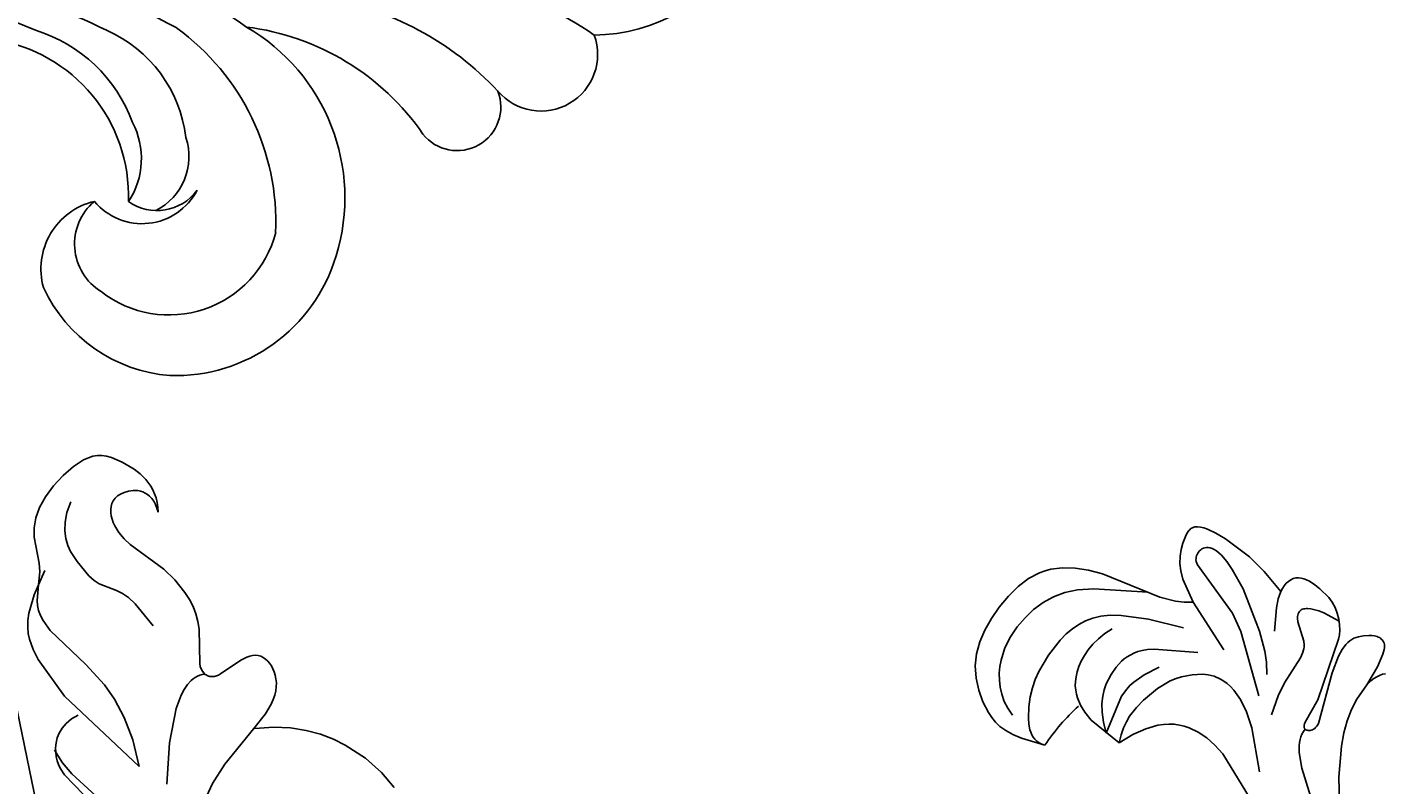
# Model space of a CAD drawing. Units: millimetres. Extents: x 2106 to 8406, y 964 to 2449.
# Drawn here: x 4705 to 4864, y 1615 to 1704 of the extents above; entities that cross this region are included whole.
import ezdxf

# ---------------------------------------------------------------- set-up
doc = ezdxf.new("R2010")
doc.units = ezdxf.units.MM
doc.linetypes.add('DOT', pattern=[6.35, 0, -6.35])
doc.layers.add('A-04.尺寸標註', color=4, linetype='Continuous')
doc.layers.add('H&k Decorate detail1', color=8, linetype='Continuous')
doc.styles.get("Standard").update_dxf_attribs({"font": 'arial.ttf'})
doc.styles.add('新細明體', font='PMingLiU.ttf')
doc.dimstyles.new('5', dxfattribs={"dimtxt": 12.5, "dimasz": 3.75, "dimexe": 2.5, "dimexo": 2.5, "dimgap": 1.5, "dimtad": 2, "dimdec": 0, "dimtxsty": '新細明體', "dimblk": 'ARCHTICK', "dimcen": 5, "dimclrd": 8, "dimclre": 8, "dimclrt": 4, "dimadec": 0, "dimazin": 0, "dimtfac": 1, "dimtdec": 0, "dimtix": 1, "dimtmove": 2, "dimatfit": 3, "dimldrblk": 'OPEN90', "dimfxl": 1.25, "dimlwd": 9, "dimlwe": 9, "dimarcsym": 0})

# ---------------------------------------------------------------- blocks, each defined once
blk = doc.blocks.new('WC-8226R')
for p, q in [((64.43, 159.36), (63.85, 159.15)), ((65.82, 159.65), (64.43, 159.36)), ((67.42, 159.77), (65.82, 159.65)), ((69.07, 159.71), (67.42, 159.77)), ((70.65, 159.49), (69.07, 159.71)), ((72.02, 159.09), (70.65, 159.49)), ((62.21, 157.78), (61.92, 157.27)), ((62.54, 158.21), (62.21, 157.78)), ((62.92, 158.58), (62.54, 158.21)), ((63.35, 158.89), (62.92, 158.58)), ((63.85, 159.15), (63.35, 158.89)), ((73.18, 158.54), (72.02, 159.09)), ((74.15, 157.87), (73.18, 158.54)), ((74.93, 157.1), (74.15, 157.87)), ((61.42, 156), (61.02, 154.4)), ((61.92, 157.27), (61.42, 156)), ((76.67, 154.53), (74.93, 157.1)), ((61.02, 154.4), (60.91, 153.51)), ((77.34, 153.75), (76.67, 154.53)), ((60.91, 153.51), (60.91, 152.58)), ((62.87, 152.73), (63.31, 153.06)), ((63.31, 153.06), (63.77, 153.31)), ((63.77, 153.31), (64.2, 153.47)), ((64.2, 153.47), (64.61, 153.56)), ((64.61, 153.56), (64.81, 153.58)), ((64.81, 153.58), (65, 153.57)), ((65, 153.57), (65.18, 153.56)), ((65.18, 153.56), (65.36, 153.52)), ((65.36, 153.52), (65.53, 153.47)), ((65.53, 153.47), (65.69, 153.41)), ((65.69, 153.41), (66.01, 153.23)), ((66.01, 153.23), (66.29, 153.01)), ((66.29, 153.01), (66.55, 152.74)), ((78.51, 152.78), (77.34, 153.75)), ((60.91, 152.58), (61.04, 151.63)), ((61.04, 151.63), (61.17, 151.15)), ((61.98, 150.87), (62.01, 151.2)), ((62.01, 151.2), (62.08, 151.51)), ((62.08, 151.51), (62.18, 151.8)), ((62.18, 151.8), (62.32, 152.07)), ((62.32, 152.07), (62.48, 152.31)), ((62.48, 152.31), (62.67, 152.53)), ((62.67, 152.53), (62.87, 152.73)), ((66.55, 152.74), (66.79, 152.44)), ((66.79, 152.44), (67, 152.09)), ((67, 152.09), (67.18, 151.71)), ((67.18, 151.71), (67.33, 151.31)), ((67.33, 151.31), (67.55, 150.43)), ((79.7, 152.31), (78.51, 152.78)), ((81.32, 151.42), (79.7, 152.31)), ((61.17, 151.15), (61.35, 150.67)), ((61.35, 150.67), (61.58, 150.2)), ((61.58, 150.2), (61.86, 149.74)), ((61.86, 149.74), (62.2, 149.28)), ((61.99, 150.51), (61.98, 150.87)), ((62.06, 150.12), (61.99, 150.51)), ((62.18, 149.72), (62.06, 150.12)), ((62.36, 149.29), (62.18, 149.72)), ((67.55, 150.43), (67.64, 149.47)), ((62.2, 149.28), (62.6, 148.83)), ((62.6, 148.83), (62.36, 149.29)), ((67.6, 148.48), (66.86, 143.67)), ((67.64, 149.47), (67.6, 148.48)), ((66.86, 143.67), (66.82, 141.87)), ((66.82, 141.87), (67.04, 139.98)), ((67.04, 139.98), (67.26, 139.04)), ((67.26, 139.04), (67.55, 138.14)), ((67.55, 138.14), (67.93, 137.3)), ((67.93, 137.3), (68.39, 136.51)), ((68.39, 136.51), (68.93, 135.77)), ((68.93, 135.77), (71.71, 132.88)), ((71.71, 132.88), (71.91, 132.59)), ((71.91, 132.59), (72.04, 132.3)), ((72.04, 132.3), (72.13, 132.03)), ((71.56, 130.58), (71.36, 130.47)), ((71.74, 130.72), (71.56, 130.58)), ((71.89, 130.88), (71.74, 130.72)), ((71.96, 130.98), (71.89, 130.88)), ((72.02, 131.07), (71.96, 130.98)), ((72.06, 131.18), (72.02, 131.07)), ((72.1, 131.29), (72.06, 131.18)), ((72.14, 131.4), (72.1, 131.29)), ((72.13, 132.03), (72.17, 131.77)), ((72.16, 131.52), (72.14, 131.4)), ((72.17, 131.64), (72.16, 131.52)), ((72.17, 131.77), (72.17, 131.64)), ((66.42, 128.94), (66.22, 128.69)), ((66.66, 129.16), (66.42, 128.94)), ((66.96, 129.35), (66.66, 129.16)), ((67.29, 129.51), (66.96, 129.35)), ((68.04, 129.76), (67.29, 129.51)), ((70.87, 130.3), (68.04, 129.76)), ((71.13, 130.38), (70.87, 130.3)), ((71.36, 130.47), (71.13, 130.38)), ((65.91, 127.78), (65.89, 127.44)), ((65.89, 127.44), (65.92, 127.09)), ((65.97, 128.1), (65.91, 127.78)), ((66.07, 128.41), (65.97, 128.1)), ((66.22, 128.69), (66.07, 128.41)), ((65.92, 127.09), (65.99, 126.73)), ((65.99, 126.73), (66.1, 126.37)), ((66.1, 126.37), (66.25, 126)), ((66.25, 126), (66.44, 125.63)), ((66.44, 125.63), (66.68, 125.28)), ((66.68, 125.28), (66.97, 124.93)), ((66.97, 124.93), (67.31, 124.61)), ((67.31, 124.61), (67.7, 124.31)), ((67.7, 124.31), (68.14, 124.03)), ((68.14, 124.03), (68.64, 123.79)), ((68.64, 123.79), (69.19, 123.58)), ((69.19, 123.58), (70.47, 123.25)), ((70.47, 123.25), (72.62, 123.02)), ((72.54, 122.94), (70.91, 121.5)), ((70.91, 121.5), (69.56, 120.02)), ((69.56, 120.02), (68.47, 118.52)), ((68.47, 118.52), (67.6, 117.01)), ((67.6, 117.01), (66.93, 115.52)), ((66.93, 115.52), (66.44, 114.05)), ((66.44, 114.05), (65.87, 111.27)), ((65.87, 111.27), (65.72, 108.75)), ((65.72, 108.75), (65.94, 106.48))]:
    blk.add_line(p, q)
at = {"layer": 'H&k Decorate detail1'}
for p, q in [((68.97, 156.96), (70.18, 156.39)), ((70.18, 156.39), (71.13, 155.75)), ((71.13, 155.75), (71.87, 155.06)), ((71.87, 155.06), (72.42, 154.34)), ((72.42, 154.34), (72.82, 153.6)), ((72.82, 153.6), (73.1, 152.87)), ((73.1, 152.87), (73.41, 151.49)), ((78.51, 152.78), (76.81, 153.44)), ((73.41, 151.49), (73.63, 149.34)), ((79.94, 151.6), (78.51, 152.78)), ((80.33, 151.15), (79.94, 151.6)), ((81.67, 151.23), (81.32, 151.42)), ((82.38, 150.69), (81.67, 151.23)), ((80.65, 150.64), (80.33, 151.15)), ((80.92, 150.07), (80.65, 150.64)), ((81.12, 149.43), (80.92, 150.07)), ((82.95, 150.15), (82.38, 150.69)), ((83.41, 149.6), (82.95, 150.15)), ((73.58, 148.52), (73.42, 147.8)), ((73.63, 149.34), (73.58, 148.52)), ((81.37, 148.03), (81.12, 149.43)), ((81.24, 142.26), (81.37, 148.03)), ((83.78, 149.04), (83.41, 149.6)), ((84.35, 147.87), (83.78, 149.04)), ((73.42, 147.8), (72.55, 145.82)), ((84.75, 146.64), (84.35, 147.87)), ((85.63, 141.39), (84.75, 146.64)), ((88.47, 147.56), (113.03, 110.42)), ((72.3, 145.1), (72.15, 144.26)), ((72.55, 145.82), (72.3, 145.1)), ((72.15, 144.26), (72.11, 143.2)), ((72.11, 143.2), (72.44, 139.87)), ((81.38, 139.02), (81.24, 142.26)), ((85.27, 129.39), (85.63, 141.39)), ((81.75, 137), (81.38, 139.02)), ((86.94, 138.94), (86.07, 138.72)), ((87.74, 139.01), (86.94, 138.94)), ((88.46, 138.95), (87.74, 139.01)), ((89.11, 138.79), (88.46, 138.95)), ((89.69, 138.55), (89.11, 138.79)), ((90.2, 138.24), (89.69, 138.55)), ((82.45, 134.69), (81.75, 137)), ((90.64, 137.88), (90.2, 138.24)), ((91.01, 137.49), (90.64, 137.88)), ((90.94, 137.77), (91.31, 136.04)), ((91.33, 137.09), (91.01, 137.49)), ((91.58, 136.67), (91.33, 137.09)), ((91.31, 136.04), (91.47, 134.37)), ((91.79, 136.25), (91.58, 136.67)), ((91.95, 135.82), (91.79, 136.25)), ((92.15, 134.92), (91.95, 135.82)), ((83.59, 132.14), (82.45, 134.69)), ((91.47, 134.37), (91.15, 127.38)), ((92.24, 130.03), (92.15, 134.92)), ((73.24, 132.09), (73.54, 132.15)), ((73.54, 132.15), (73.85, 132.18)), ((73.85, 132.18), (74.49, 132.16)), ((74.49, 132.16), (75.17, 132.04)), ((85.27, 129.39), (83.59, 132.14)), ((72.16, 131.57), (72.42, 131.75)), ((72.42, 131.75), (72.68, 131.89)), ((72.68, 131.89), (72.96, 132)), ((72.96, 132), (73.24, 132.09)), ((75.17, 132.04), (75.89, 131.82)), ((75.89, 131.82), (77.42, 131.12)), ((77.42, 131.12), (80.79, 128.83)), ((80.79, 128.83), (84.47, 125.64)), ((72.62, 123.02), (77.99, 122.46)), ((77.99, 122.46), (80.62, 121.87)), ((80.62, 121.87), (83.67, 120.76))]:
    blk.add_line(p, q, dxfattribs=at)
at = {"layer": 'H&k Decorate detail1', "insert": (61.78, 150.77), "char_height": 0.001, "attachment_point": 3}
blk.add_mtext('GOODWARE', dxfattribs=at)
blk = doc.blocks.new('WC-8222R')
for p, q in [((50.11, 125.7), (51.67, 126.26)), ((51.67, 126.26), (53.25, 126.67)), ((53.25, 126.67), (54.8, 126.93)), ((54.8, 126.93), (56.3, 127)), ((56.3, 127), (57.74, 126.87)), ((57.74, 126.87), (59.12, 126.52)), ((59.12, 126.52), (60.44, 125.94)), ((60.44, 125.94), (61.66, 125.16)), ((46.29, 123.21), (47.36, 124.17)), ((47.36, 124.17), (48.65, 125)), ((48.65, 125), (50.11, 125.7)), ((61.66, 125.16), (62.76, 124.23)), ((62.76, 124.23), (63.71, 123.19)), ((45.44, 122.12), (45.84, 122.68)), ((45.84, 122.68), (46.29, 123.21)), ((63.71, 123.19), (64.12, 122.64)), ((64.12, 122.64), (64.48, 122.04)), ((44.79, 120.88), (45.44, 122.12)), ((64.48, 122.04), (64.77, 121.37)), ((64.77, 121.37), (64.99, 120.58)), ((44.01, 117.91), (44.32, 119.47)), ((44.32, 119.47), (44.79, 120.88)), ((64.99, 120.58), (65.14, 119.64)), ((65.14, 119.64), (65.2, 118.53)), ((43.85, 116.22), (44.01, 117.91)), ((65.2, 118.53), (65.03, 115.66)), ((44.1, 108.98), (43.85, 116.22)), ((59.8, 112.61), (59.19, 113.35)), ((60.4, 111.57), (59.8, 112.61)), ((61.79, 107.6), (60.4, 111.57)), ((35.15, 108.18), (35.25, 108.27)), ((35.25, 108.27), (35.36, 108.35)), ((35.36, 108.35), (35.48, 108.42)), ((35.48, 108.42), (35.61, 108.48)), ((35.61, 108.48), (35.89, 108.56)), ((35.89, 108.56), (36.2, 108.61)), ((36.2, 108.61), (37.25, 108.61)), ((37.25, 108.61), (38, 108.54)), ((38, 108.54), (38.78, 108.39)), ((38.78, 108.39), (39.58, 108.13)), ((43.91, 107.09), (44.1, 108.98)), ((34.71, 106.48), (34.72, 106.94)), ((34.72, 106.94), (34.76, 107.33)), ((34.76, 107.33), (34.84, 107.67)), ((34.84, 107.67), (34.9, 107.82)), ((34.9, 107.82), (34.97, 107.95)), ((34.97, 107.95), (35.05, 108.07)), ((35.05, 108.07), (35.15, 108.18)), ((39.58, 108.13), (40.38, 107.74)), ((40.38, 107.74), (41.18, 107.18)), ((41.18, 107.18), (43.3, 105.12)), ((43.67, 106.12), (43.91, 107.09)), ((60.31, 106.41), (61.79, 107.6)), ((34.81, 105.4), (34.71, 106.48)), ((35.05, 104.1), (34.81, 105.4)), ((43.3, 105.12), (43.67, 106.12)), ((58.29, 104.05), (59.15, 105.23)), ((59.15, 105.23), (60.31, 106.41)), ((36.06, 100.73), (35.05, 104.1)), ((57.71, 102.87), (57.96, 103.46)), ((57.96, 103.46), (58.29, 104.05)), ((57.39, 101.68), (57.52, 102.28)), ((57.52, 102.28), (57.71, 102.87)), ((37.07, 98.53), (36.06, 100.73)), ((57.29, 100.5), (57.31, 101.09)), ((57.41, 99.32), (57.29, 100.5)), ((57.31, 101.09), (57.39, 101.68)), ((57.71, 98.14), (57.41, 99.32)), ((38.62, 95.89), (37.07, 98.53)), ((58.18, 96.96), (57.71, 98.14)), ((37.18, 95.47), (37.48, 95.63)), ((37.48, 95.63), (37.83, 95.75)), ((37.83, 95.75), (38.21, 95.84)), ((38.21, 95.84), (38.62, 95.89)), ((58.83, 95.74), (58.18, 96.96)), ((69.76, 81.84), (58.83, 95.74)), ((36.28, 93.88), (36.31, 94.21)), ((36.31, 94.21), (36.38, 94.52)), ((36.38, 94.52), (36.44, 94.67)), ((36.44, 94.67), (36.51, 94.81)), ((36.51, 94.81), (36.59, 94.94)), ((36.59, 94.94), (36.69, 95.06)), ((36.69, 95.06), (36.91, 95.28)), ((36.91, 95.28), (37.18, 95.47)), ((36.29, 93.53), (36.28, 93.88)), ((36.33, 93.17), (36.29, 93.53)), ((36.5, 92.42), (36.33, 93.17)), ((36.74, 91.69), (36.5, 92.42)), ((37.34, 90.38), (36.74, 91.69)), ((37.71, 89.8), (37.34, 90.38)), ((38.17, 89.28), (37.71, 89.8)), ((38.71, 88.81), (38.17, 89.28)), ((39.3, 88.41), (38.71, 88.81)), ((39.91, 88.08), (39.3, 88.41)), ((40.49, 87.84), (39.91, 88.08)), ((41.02, 87.69), (40.49, 87.84)), ((41.52, 87.61), (41.02, 87.69)), ((49.05, 87.46), (41.52, 87.61)), ((52.02, 87.95), (49.05, 87.46)), ((52.21, 87.95), (52.02, 87.95)), ((52.36, 87.94), (52.21, 87.95)), ((52.5, 87.9), (52.36, 87.94)), ((52.56, 87.88), (52.5, 87.9)), ((52.61, 87.85), (52.56, 87.88)), ((52.65, 87.82), (52.61, 87.85)), ((52.7, 87.79), (52.65, 87.82)), ((52.73, 87.75), (52.7, 87.79)), ((52.76, 87.71), (52.73, 87.75)), ((52.78, 87.67), (52.76, 87.71)), ((52.8, 87.62), (52.78, 87.67)), ((52.82, 87.57), (52.8, 87.62)), ((52.82, 87.52), (52.82, 87.57)), ((40.62, 85.76), (40.81, 85.97)), ((40.81, 85.97), (41.02, 86.16)), ((41.02, 86.16), (41.25, 86.33)), ((41.25, 86.33), (41.52, 86.48)), ((41.52, 86.48), (41.81, 86.61)), ((41.81, 86.61), (42.52, 86.81)), ((42.52, 86.81), (43.38, 86.94)), ((43.38, 86.94), (45.5, 86.97)), ((45.5, 86.97), (51.6, 86.45)), ((51.6, 86.45), (51.82, 86.48)), ((51.82, 86.48), (52.01, 86.52)), ((52.01, 86.52), (52.17, 86.58)), ((52.17, 86.58), (52.31, 86.65)), ((52.31, 86.65), (52.43, 86.74)), ((52.43, 86.74), (52.54, 86.84)), ((52.54, 86.84), (52.63, 86.95)), ((52.63, 86.95), (52.71, 87.06)), ((52.71, 87.06), (52.77, 87.18)), ((52.77, 87.18), (52.8, 87.3)), ((52.8, 87.3), (52.82, 87.41)), ((52.83, 87.47), (52.82, 87.52)), ((52.82, 87.41), (52.83, 87.47)), ((39.79, 84.1), (39.89, 84.42)), ((39.89, 84.42), (40.15, 85.01)), ((40.15, 85.01), (40.45, 85.53)), ((40.45, 85.53), (40.62, 85.76)), ((39.69, 83.48), (39.72, 83.79)), ((39.69, 83.34), (39.69, 83.48)), ((39.71, 83.19), (39.69, 83.34)), ((39.73, 83.05), (39.71, 83.19)), ((39.72, 83.79), (39.79, 84.1)), ((39.78, 82.92), (39.73, 83.05)), ((39.83, 82.79), (39.78, 82.92)), ((39.91, 82.67), (39.83, 82.79)), ((40, 82.56), (39.91, 82.67)), ((40.12, 82.46), (40, 82.56)), ((40.25, 82.37), (40.12, 82.46)), ((40.42, 82.29), (40.25, 82.37)), ((40.61, 82.23), (40.42, 82.29)), ((40.83, 82.18), (40.61, 82.23)), ((41.39, 82.12), (40.83, 82.18)), ((43, 82.22), (41.39, 82.12)), ((45.42, 82.67), (43, 82.22)), ((43.62, 81.37), (43.44, 81.07)), ((43.85, 81.65), (43.62, 81.37)), ((44.12, 81.91), (43.85, 81.65)), ((44.43, 82.15), (44.12, 81.91)), ((44.8, 82.37), (44.43, 82.15)), ((45.22, 82.58), (44.8, 82.37)), ((45.42, 82.67), (45.22, 82.58))]:
    blk.add_line(p, q)
blk.add_arc((70.17, 93.46), 22.79, 103.0307, 118.2827)
at = {"layer": 'H&k Decorate detail1'}
for p, q in [((50.57, 122.37), (51.81, 122.99)), ((51.81, 122.99), (53.12, 123.49)), ((53.12, 123.49), (54.5, 123.84)), ((54.5, 123.84), (55.94, 124)), ((55.94, 124), (57.43, 123.93)), ((57.43, 123.93), (58.19, 123.8)), ((58.19, 123.8), (58.96, 123.59)), ((58.96, 123.59), (59.72, 123.3)), ((59.72, 123.3), (60.46, 122.93)), ((60.46, 122.93), (61.17, 122.46)), ((48.36, 120.72), (49.41, 121.62)), ((49.41, 121.62), (50.57, 122.37)), ((61.17, 122.46), (61.85, 121.9)), ((61.85, 121.9), (62.47, 121.24)), ((62.47, 121.24), (63.03, 120.46)), ((46.61, 118.35), (47.42, 119.65)), ((47.42, 119.65), (48.36, 120.72)), ((58.21, 119.39), (57.18, 119.31)), ((59.23, 119.36), (58.21, 119.39)), ((45.84, 116.57), (46.61, 118.35)), ((51.93, 117.8), (51.11, 117.34)), ((52.85, 118.22), (51.93, 117.8)), ((54.97, 118.9), (52.85, 118.22)), ((57.18, 119.31), (54.97, 118.9)), ((60.3, 119.23), (59.23, 119.36)), ((61.46, 118.97), (60.3, 119.23)), ((62.74, 118.57), (61.46, 118.97)), ((63.36, 118.29), (62.74, 118.57)), ((63.93, 117.94), (63.36, 118.29)), ((64.18, 117.74), (63.93, 117.94)), ((44.06, 110.51), (45.84, 116.57)), ((49.72, 116.21), (49.12, 115.52)), ((50.38, 116.81), (49.72, 116.21)), ((51.11, 117.34), (50.38, 116.81)), ((64.41, 117.52), (64.18, 117.74)), ((64.61, 117.27), (64.41, 117.52)), ((64.77, 117.01), (64.61, 117.27)), ((64.9, 116.71), (64.77, 117.01)), ((64.99, 116.39), (64.9, 116.71)), ((65.04, 116.04), (64.99, 116.39)), ((48.59, 114.71), (48.11, 113.72)), ((49.12, 115.52), (48.59, 114.71)), ((52.79, 114.74), (51.99, 114.45)), ((53.57, 114.94), (52.79, 114.74)), ((54.31, 115.05), (53.57, 114.94)), ((55.01, 115.1), (54.31, 115.05)), ((55.66, 115.08), (55.01, 115.1)), ((56.25, 115), (55.66, 115.08)), ((56.79, 114.88), (56.25, 115)), ((57.28, 114.71), (56.79, 114.88)), ((57.73, 114.5), (57.28, 114.71)), ((65.03, 115.66), (65.04, 116.04)), ((48.11, 113.72), (47.68, 112.52)), ((50.34, 113.58), (49.51, 112.97)), ((51.17, 114.07), (50.34, 113.58)), ((51.99, 114.45), (51.17, 114.07)), ((58.14, 114.26), (57.73, 114.5)), ((58.52, 113.98), (58.14, 114.26)), ((59.19, 113.35), (58.52, 113.98)), ((47.68, 112.52), (46.98, 109.34)), ((51.97, 110.17), (51.3, 109.58)), ((52.32, 110.41), (51.97, 110.17)), ((52.71, 110.62), (52.32, 110.41)), ((53.57, 110.95), (52.71, 110.62)), ((54.59, 111.21), (53.57, 110.95)), ((55.82, 111.38), (54.59, 111.21)), ((56.53, 111.37), (55.82, 111.38)), ((57.31, 111.28), (56.53, 111.37)), ((58.16, 111.06), (57.31, 111.28)), ((59.1, 110.7), (58.16, 111.06)), ((60.12, 110.16), (59.1, 110.7)), ((61.24, 109.42), (60.12, 110.16)), ((46.98, 109.34), (46.55, 105.15)), ((50.36, 108.23), (50.05, 107.53)), ((50.67, 108.78), (50.36, 108.23)), ((50.98, 109.22), (50.67, 108.78)), ((51.3, 109.58), (50.98, 109.22)), ((54.5, 108.42), (53.28, 107.56)), ((55.05, 108.71), (54.5, 108.42)), ((55.56, 108.93), (55.05, 108.71)), ((56.55, 109.2), (55.56, 108.93)), ((61.24, 109.42), (56.55, 109.2)), ((50.05, 107.53), (48.65, 102.58)), ((53.28, 107.56), (51.83, 106.23)), ((57.18, 107.12), (56.09, 106.62)), ((58.44, 107.52), (57.18, 107.12)), ((59.16, 107.65), (58.44, 107.52)), ((59.96, 107.71), (59.16, 107.65)), ((60.83, 107.7), (59.96, 107.71)), ((61.79, 107.6), (60.83, 107.7)), ((36.68, 105.67), (36.64, 105.45)), ((36.64, 105.45), (36.64, 105.2)), ((36.64, 105.2), (36.67, 104.92)), ((36.75, 105.86), (36.68, 105.67)), ((36.85, 106.03), (36.75, 105.86)), ((36.96, 106.17), (36.85, 106.03)), ((37.1, 106.29), (36.96, 106.17)), ((37.25, 106.39), (37.1, 106.29)), ((37.41, 106.47), (37.25, 106.39)), ((37.58, 106.53), (37.41, 106.47)), ((37.75, 106.57), (37.58, 106.53)), ((37.92, 106.59), (37.75, 106.57)), ((38.09, 106.6), (37.92, 106.59)), ((38.25, 106.59), (38.09, 106.6)), ((38.4, 106.56), (38.25, 106.59)), ((38.56, 106.51), (38.4, 106.56)), ((38.71, 106.42), (38.56, 106.51)), ((38.87, 106.3), (38.71, 106.42)), ((39.03, 106.14), (38.87, 106.3)), ((42.95, 100.35), (39.03, 106.14)), ((43.3, 105.12), (47.3, 99.81)), ((54.27, 105.55), (52.9, 104.46)), ((56.09, 106.62), (54.27, 105.55)), ((36.67, 104.92), (36.74, 104.62)), ((36.74, 104.62), (37.02, 103.9)), ((37.02, 103.9), (37.5, 103.06)), ((52.4, 103.92), (51.99, 103.38)), ((52.9, 104.46), (52.4, 103.92)), ((37.5, 103.06), (38.15, 102.12)), ((38.15, 102.12), (39.84, 100.15)), ((51.35, 102.29), (50.85, 101.16)), ((51.99, 103.38), (51.35, 102.29)), ((44.63, 98.7), (42.95, 100.35)), ((50.69, 100.52), (50.62, 99.81)), ((50.85, 101.16), (50.69, 100.52)), ((39.84, 100.15), (43.84, 96.64)), ((50.97, 94.1), (44.63, 98.7)), ((50.62, 99.81), (50.67, 98.99)), ((50.67, 98.99), (50.76, 98.55)), ((50.76, 98.55), (50.9, 98.08)), ((50.9, 98.08), (51.1, 97.59)), ((51.1, 97.59), (51.37, 97.08)), ((38.62, 95.89), (39.53, 95.88)), ((39.53, 95.88), (40.59, 95.72)), ((40.59, 95.72), (43.23, 95.01)), ((43.84, 96.64), (45.81, 95.24)), ((51.37, 97.08), (52.13, 95.99)), ((52.13, 95.99), (53.25, 94.83)), ((45.81, 95.24), (46.95, 94.64)), ((46.95, 94.64), (48.3, 94.1)), ((53.25, 94.83), (54.78, 93.6)), ((39.39, 92.26), (39.46, 92.42)), ((39.46, 92.42), (39.53, 92.57)), ((39.53, 92.57), (39.61, 92.7)), ((39.61, 92.7), (39.7, 92.81)), ((39.7, 92.81), (39.81, 92.9)), ((39.81, 92.9), (39.93, 92.98)), ((39.93, 92.98), (40.06, 93.04)), ((40.06, 93.04), (40.2, 93.07)), ((40.2, 93.07), (40.35, 93.09)), ((40.35, 93.09), (40.51, 93.08)), ((40.51, 93.08), (40.68, 93.04)), ((40.68, 93.04), (40.86, 92.99)), ((40.86, 92.99), (41.24, 92.79)), ((41.24, 92.79), (43.14, 91.38)), ((54.78, 93.6), (59.32, 90.97)), ((39.2, 90.95), (39.3, 91.89)), ((39.22, 90.31), (39.2, 90.95)), ((39.3, 91.89), (39.39, 92.26)), ((43.14, 91.38), (43.53, 91.19)), ((43.53, 91.19), (43.74, 91.11)), ((43.74, 91.11), (43.97, 91.06)), ((43.97, 91.06), (44.5, 91.02)), ((44.5, 91.02), (45.12, 91.05)), ((45.12, 91.05), (48.53, 91.82)), ((48.53, 91.82), (50.18, 91.97)), ((50.18, 91.97), (52.57, 91.95)), ((39.53, 88.28), (39.22, 90.31)), ((53.11, 87.76), (52.79, 87.66)), ((53.45, 87.82), (53.11, 87.76)), ((53.78, 87.84), (53.45, 87.82)), ((54.13, 87.81), (53.78, 87.84)), ((54.48, 87.75), (54.13, 87.81)), ((54.84, 87.66), (54.48, 87.75)), ((55.59, 87.37), (54.84, 87.66)), ((57.2, 86.44), (55.59, 87.37)), ((70.33, 76.46), (57.2, 86.44)), ((47.41, 83.2), (45.42, 82.67)), ((48.74, 83.35), (47.41, 83.2)), ((50.15, 83.38), (48.74, 83.35)), ((51.62, 83.27), (50.15, 83.38)), ((53.17, 83), (51.62, 83.27)), ((56.69, 82.01), (53.17, 83)), ((60.89, 80.37), (56.69, 82.01))]:
    blk.add_line(p, q, dxfattribs=at)
blk = doc.blocks.new('WC-6317L')
for centre, radius, start, end in [((10.08, -17.51), 20.21, 119.9116, 179.5734), ((-10.08, -17.51), 20.21, 0.4266, 60.0884), ((-12.4, -23.6), 6.64, 69.9824, 229.4611), ((12.4, -23.6), 6.64, 310.5389, 110.0176), ((-18.56, -33.43), 5.12, 68.8827, 231.6124), ((18.56, -33.43), 5.12, 308.3876, 111.1173), ((-38.5, -61.75), 29.53, 7.0593, 55.4219), ((38.5, -61.75), 29.53, 124.5781, 172.9407), ((-30.07, -66.43), 19.73, 107.5186, 182.136), ((-29.21, -69.71), 23.12, 30.0715, 107.1022), ((29.21, -69.71), 23.12, 72.8978, 149.9285), ((30.38, -66.47), 19.67, 358.1184, 73.3816), ((-24.96, -70.37), 7.28, 117.5451, 230.1039), ((-24.87, -68.62), 5.83, 126.2506, 215.0045), ((24.87, -68.62), 5.83, 324.9955, 53.7494), ((24.96, -70.37), 7.28, 309.8961, 62.4549), ((-37.01, -69.26), 12.95, 170.6848, 257.8927), ((32.25, -65.71), 17.85, 294.7544, 355.4807), ((-29.02, -90.53), 18.58, 8.7205, 91.9578), ((29.02, -90.53), 18.58, 88.0422, 171.2795), ((-37.54, -74.09), 8.13, 254.3918, 346.7099), ((37.54, -74.09), 8.13, 193.2901, 285.6082), ((-46.16, -100.34), 37.68, 354.902, 19.5708), ((46.16, -100.34), 37.68, 160.4292, 185.098), ((-8.32, -107.27), 3.6, 94.8772, 172.5296), ((8.32, -107.27), 3.6, 7.4704, 85.1228), ((10.31, -107.96), 22.23, 177.0131, 188.4443), ((-10.31, -107.96), 22.23, 351.5557, 2.9869), ((-8.7, -110.21), 3.15, 198.8207, 277.2135), ((8.7, -110.21), 3.15, 262.7865, 341.1793), ((-15.35, -111.61), 8.53, 280.6706, 350.1737), ((-1.83, -143.49), 30.85, 99.5274, 102.1078), ((1.83, -143.49), 30.85, 77.8922, 80.4726), ((15.35, -111.61), 8.53, 189.8263, 259.3294), ((-18.7, -125.52), 6.93, 96.5067, 185.7376), ((-18.99, -120.56), 1.99, 354.1606, 104.2334), ((18.99, -120.56), 1.99, 75.7666, 185.8394), ((18.7, -125.52), 6.93, 354.2624, 83.4933), ((-13.74, -121.56), 3.37, 166.2732, 303.6287), ((-12.1, -121.87), 2.5, 131.6924, 275.1284), ((12.1, -121.87), 2.5, 264.8716, 48.3076), ((13.74, -121.56), 3.37, 236.3713, 13.7268), ((-17.6, -125.32), 8.04, 186.3608, 288.4462), ((17.6, -125.32), 8.04, 251.5538, 353.6392), ((-11.95, -134.26), 3.37, 157.1158, 281.274), ((11.95, -134.26), 3.37, 258.726, 22.8842), ((-8.58, -138.25), 2.8, 165.8099, 302.183), ((8.58, -138.25), 2.8, 237.817, 14.1901), ((-3.25, -142.85), 4.44, 149.8303, 269.7026), ((3.25, -142.85), 4.44, 270.2974, 30.1697), ((-0.19, -146.9), 3.11, 187.1916, 273.5863), ((-0.03, -146.62), 3.38, 270.5884, 348.6336)]:
    blk.add_arc(centre, radius, start, end)
at = {"layer": 'H&k Decorate detail1'}
for centre, radius, start, end in [((-48.46, -43.65), 46.48, 0.701, 34.4432), ((48.46, -43.65), 46.48, 145.5568, 179.299), ((-41.36, -55.05), 36.12, 9.5783, 46.9685), ((41.36, -55.05), 36.12, 133.0315, 170.4217), ((-252.57, -60.67), 251.2, 357.1014, 4.0152), ((252.57, -60.67), 251.2, 175.9848, 182.8986), ((-53.77, -63.44), 50.13, 355.4164, 16.6939), ((53.77, -63.44), 50.13, 163.3061, 184.5836), ((-30.03, -67.19), 12.91, 104.628, 218.0078), ((-32.11, -82.86), 28.18, 35.9818, 92.3853), ((32.11, -82.86), 28.18, 87.6147, 144.0182), ((30.03, -67.19), 12.91, 321.9922, 75.372), ((-46.39, -85.91), 46.42, 2.241, 36.7654), ((46.39, -85.91), 46.42, 143.2346, 177.759), ((-24.39, -71.93), 7.07, 71.3367, 153.3658), ((-24, -80.9), 15.78, 23.8488, 83.1962), ((24, -80.9), 15.78, 96.8038, 156.1512), ((24.39, -71.93), 7.07, 26.6342, 108.6633), ((-76.63, -102.92), 76.64, 359.3006, 28.5395), ((76.63, -102.92), 76.64, 151.4605, 180.6994), ((-24.62, -79.5), 9.06, 61.9807, 123.7082), ((-26.32, -87.96), 17.5, 16.9071, 70.1065), ((26.32, -87.96), 17.5, 109.8935, 163.0929), ((24.62, -79.5), 9.06, 56.2918, 118.0193), ((-66.75, -102.64), 63.72, 358.8905, 26.1853), ((66.75, -102.64), 63.72, 153.8147, 181.1095), ((-34.62, -71.76), 6.52, 211.2306, 319.9268), ((34.62, -71.76), 6.52, 220.0732, 328.7694), ((-46.93, -99.72), 40.98, 354.2837, 24.2769), ((46.93, -99.72), 40.98, 155.7231, 185.7163), ((-2.26, 2.68), 106.56, 266.571, 271.2132), ((2.26, 2.68), 106.56, 268.7868, 273.429), ((-26.62, -108.63), 26.93, 295.435, 351.3143), ((-18.96, -110.4), 15.84, 302.1844, 351.7494), ((-1.83, -143.49), 30.85, 86.5909, 99.5274), ((1.83, -143.49), 30.85, 80.4726, 93.4091), ((26.62, -108.63), 26.93, 188.6857, 244.565), ((18.96, -110.4), 15.84, 188.2506, 237.8156), ((-492.92, -81), 494.12, 352.29, 356.021), ((492.92, -81), 494.12, 183.979, 187.71), ((-15.39, -121.65), 5.32, 146.0239, 336.0524), ((-106.36, -103.97), 105.81, 339.7369, 352.1459), ((106.36, -103.97), 105.81, 187.8541, 200.2631), ((15.39, -121.65), 5.32, 203.9476, 33.9761), ((-35.07, -115.57), 32.39, 317.2407, 348.1576), ((35.07, -115.57), 32.39, 191.8424, 222.7593), ((-12.1, -121.87), 2.5, 275.1284, 309.0861), ((12.1, -121.87), 2.5, 230.9139, 264.8716)]:
    blk.add_arc(centre, radius, start, end, dxfattribs=at)
at = {"insert": (0.12, -1.43), "char_height": 0.1, "width": 0.6972, "attachment_point": 3}
blk.add_mtext('{\\fﾲￓﾩ\ufffaￅ￩|b0|i0|c136|p49;Good Ware}', dxfattribs=at)
blk = doc.blocks.new('_ArchTick')
at = {"color": 0, "linetype": 'ByBlock', "const_width": 0.15}
blk.add_lwpolyline([(-0.5, -0.5), (0.5, 0.5)], dxfattribs=at)
blk = doc.blocks.new('*D65')
at = {"layer": 'A-04.尺寸標註', "color": 8, "lineweight": 9, "ltscale": 0.5, "transparency": 16777216}
for p in [(5499.77, 2121.52), (4722.5, 1344.54)]:
    blk.add_line(p, (5459.98, 2081.75), dxfattribs=at)
at = {"layer": 'DEFPOINTS', "color": 0, "ltscale": 0.5, "transparency": 16777216}
for p in [(5459.98, 2081.75), (4722.5, 1344.54)]:
    blk.add_point(p, dxfattribs=at)
at = {"layer": 'A-04.尺寸標註', "color": 8, "lineweight": 9, "ltscale": 0.5, "transparency": 16777216, "xscale": 3.75, "yscale": 3.75, "zscale": 3.75}
for p, rotation in [((5459.98, 2081.75), 224.9894166323439), ((4722.5, 1344.54), 44.98941663234391)]:
    blk.add_blockref('_ArchTick', p, dxfattribs=dict(at, rotation=rotation))
at = {"layer": 'A-04.尺寸標註', "color": 4, "ltscale": 0.5, "transparency": 16777216, "insert": (5476.39, 2110.42), "char_height": 12.5, "attachment_point": 5, "rotation": 44.9894, "style": '新細明體'}
blk.add_mtext('∅1043', dxfattribs=at)
blk = doc.blocks.new('_Open90')
at = {"color": 0, "linetype": 'ByBlock', "lineweight": -2}
for p, q in [((-0.5, 0.5), (0, 0)), ((0, 0), (-1, 0)), ((0, 0), (-0.5, -0.5))]:
    blk.add_line(p, q, dxfattribs=at)

msp = doc.modelspace()

# ---------------------------------------------------------------- linework, layer by layer
at = {"color": 8, "linetype": 'DOT', "ltscale": 2}
msp.add_circle((5091.24, 1713.15), 521.38, dxfattribs=at)

# ---------------------------------------------------------------- block references
at = {"rotation": 269.9999999999999}
msp.add_blockref('WC-6317L', (4788.46, 1713.08), dxfattribs=at)
at = {"color": 3, "xscale": -1, "rotation": 45.09665682056425}
msp.add_blockref('WC-8226R', (4869.6, 1586.29), dxfattribs=at)
at = {"xscale": -1, "rotation": 69.87780995779018}
msp.add_blockref('WC-8222R', (4954.91, 1640.99), dxfattribs=at)

# ---------------------------------------------------------------- dimensions: what is measured, and where the dimension line sits
at = {"layer": 'A-04.尺寸標註', "color": 8, "ltscale": 0.5}
dim = msp.add_diameter_dim_2p(p1=(4722.5, 1344.54), p2=(5459.98, 2081.75), dimstyle='5', dxfattribs=at)
dim.commit()
dim.dimension.update_dxf_attribs({"geometry": '*D65', "text_midpoint": (5476.39, 2110.42)})

doc.saveas('drawing.dxf')
